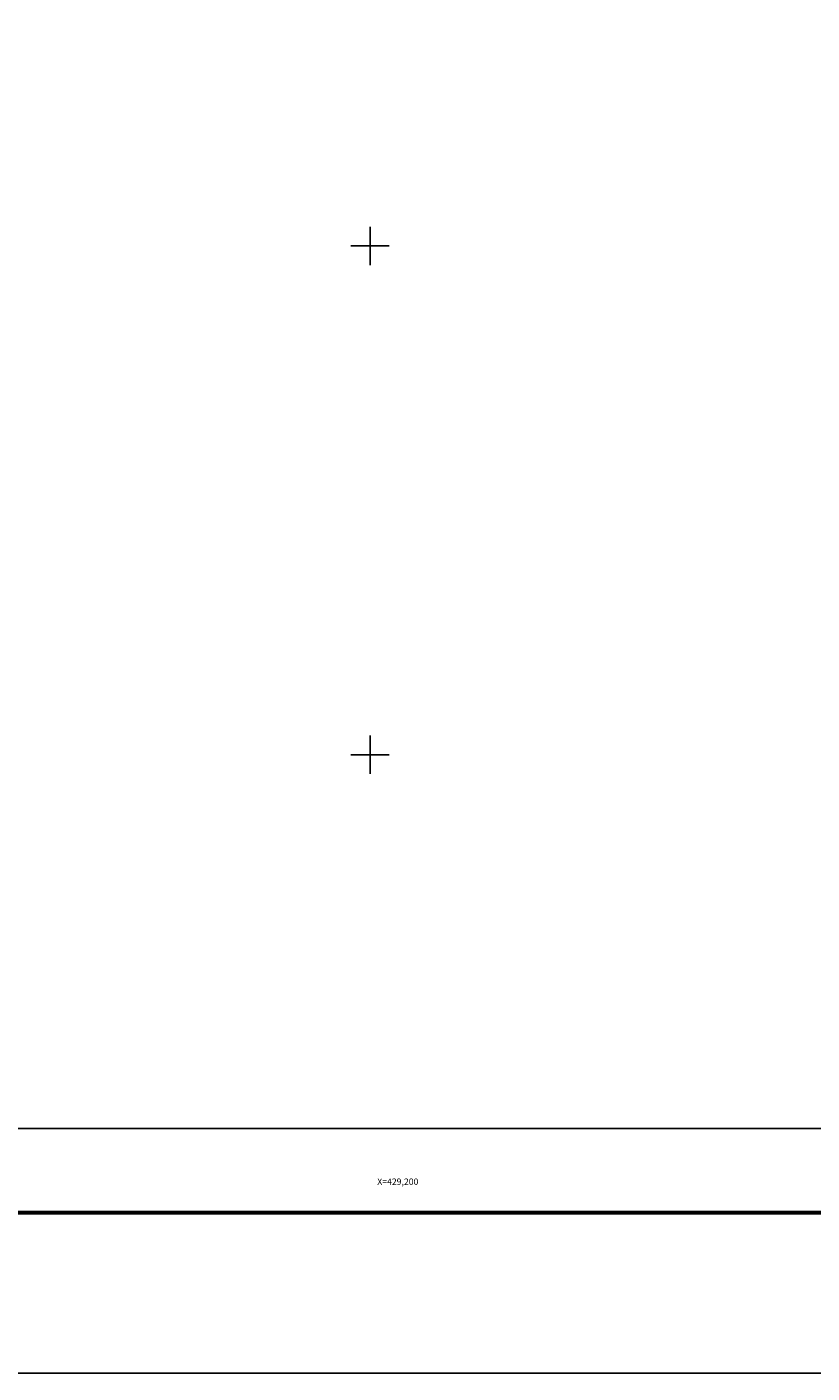
# Model space of a CAD drawing. Units: millimetres. Extents: x 428250 to 430650, y 2514957 to 2516757.
# Drawn here: x 429065 to 429374, y 2514957 to 2515486 of the extents above; entities that cross this region are included whole.
import ezdxf
from ezdxf.enums import TextEntityAlignment as Align

# ---------------------------------------------------------------- set-up
doc = ezdxf.new("R2010")
doc.units = ezdxf.units.MM
for name, color, linetype in [('Cuadricula', 7, 'Continuous'), ('CVL_RET_TX', 2, 'Continuous'), ('CVL_RETUTM', 8, 'Continuous'), ('MARGEN', 7, 'Continuous')]:
    doc.layers.add(name, color=color, linetype=linetype)
doc.styles.add('MONOTXT4', font='MONOTXT4.shx')

msp = doc.modelspace()

# ---------------------------------------------------------------- linework, layer by layer
msp.add_line((428315.45, 2515019.98), (430567.3, 2515019.98))
at = {"layer": 'Cuadricula', "color": 7, "linetype": 'Continuous'}
msp.add_lwpolyline([(428374.69, 2516653.01), (430174.69, 2516653.01), (430174.69, 2515053.01), (428374.69, 2515053.01)], close=True, dxfattribs=at)
msp.add_lwpolyline([(428374.69, 2516653.01), (430174.69, 2516653.01), (430174.69, 2515053.01), (428374.69, 2515053.01)], close=True, dxfattribs=at)
at = {"layer": 'CVL_RETUTM', "color": 8, "linetype": 'Continuous'}
for p, q in [((429200, 2515407.5), (429200, 2515392.5)), ((429192.5, 2515400), (429207.5, 2515400)), ((429200, 2515207.5), (429200, 2515192.5)), ((429192.5, 2515200), (429207.5, 2515200))]:
    msp.add_line(p, q, dxfattribs=at)
at = {"layer": 'MARGEN', "color": 255, "linetype": 'Continuous', "elevation": 2.32}
msp.add_lwpolyline([(428250.49, 2516756.89), (430650.49, 2516756.89), (430650.49, 2514956.89), (428250.49, 2514956.89)], close=True, dxfattribs=at)
at = {"layer": 'MARGEN', "color": 7, "linetype": 'Continuous'}
msp.add_lwpolyline([(428374.69, 2516653.01), (430174.69, 2516653.01), (430174.69, 2515053.01), (428374.69, 2515053.01)], close=True, dxfattribs=at)
msp.add_lwpolyline([(428374.69, 2516653.01), (430174.69, 2516653.01), (430174.69, 2515053.01), (428374.69, 2515053.01)], close=True, dxfattribs=at)
at = {"layer": 'MARGEN', "color": 7, "linetype": 'Continuous', "const_width": 1.6}
msp.add_lwpolyline([(428315.45, 2515019.98), (430567.3, 2515019.98)], dxfattribs=at)

# ---------------------------------------------------------------- texts
at = {"layer": 'CVL_RET_TX', "color": 7, "style": 'MONOTXT4'}
msp.add_text('X=429,200', height=2.5, dxfattribs=at).set_placement((429219, 2515032.13), align=Align.MIDDLE_RIGHT)

doc.saveas('drawing.dxf')
